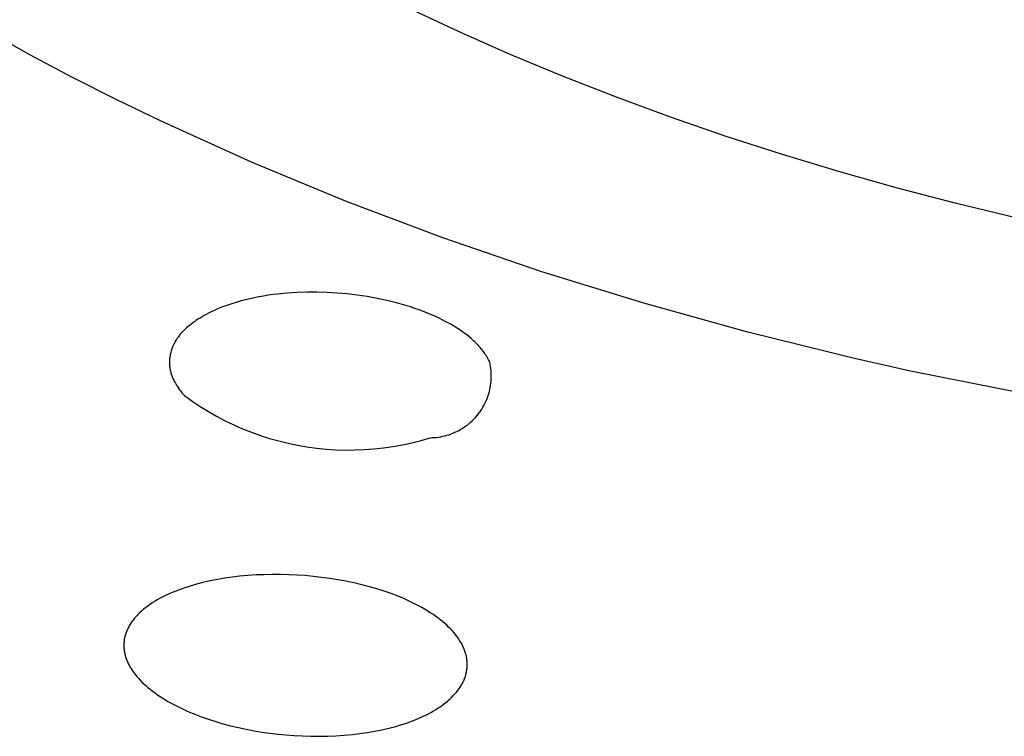
# Model space of a CAD drawing. Units: millimetres. Extents: x -548 to 548, y -1762 to 1762.
# Drawn here: x 415 to 425, y 1307 to 1314 of the extents above; entities that cross this region are included whole.
import ezdxf

# ---------------------------------------------------------------- set-up
doc = ezdxf.new("R2010")
doc.units = ezdxf.units.MM
doc.header["$MEASUREMENT"] = 0

msp = doc.modelspace()

# ---------------------------------------------------------------- linework, layer by layer
for p, q in [((419.108, 1314.026), (418.582, 1314.272)), ((414.614, 1313.783), (414.171, 1314.028)), ((419.65, 1313.786), (419.108, 1314.026)), ((415.062, 1313.545), (414.614, 1313.783)), ((420.198, 1313.558), (419.65, 1313.786)), ((415.52, 1313.313), (415.062, 1313.545)), ((420.763, 1313.337), (420.198, 1313.558)), ((415.983, 1313.088), (415.52, 1313.313)), ((421.332, 1313.128), (420.763, 1313.337)), ((416.937, 1312.655), (415.983, 1313.088)), ((421.916, 1312.926), (421.332, 1313.128)), ((422.505, 1312.736), (421.916, 1312.926)), ((423.107, 1312.554), (422.505, 1312.736)), ((417.924, 1312.246), (416.937, 1312.655)), ((423.712, 1312.384), (423.107, 1312.554)), ((424.331, 1312.222), (423.712, 1312.384)), ((418.942, 1311.862), (417.924, 1312.246)), ((424.952, 1312.072), (424.331, 1312.222)), ((419.982, 1311.505), (418.942, 1311.862)), ((421.05, 1311.175), (419.982, 1311.505)), ((416.921, 1311.223), (416.875, 1311.212)), ((416.968, 1311.233), (416.921, 1311.223)), ((417.015, 1311.243), (416.968, 1311.233)), ((417.064, 1311.251), (417.015, 1311.243)), ((417.112, 1311.259), (417.064, 1311.251)), ((417.161, 1311.266), (417.112, 1311.259)), ((417.211, 1311.272), (417.161, 1311.266)), ((417.312, 1311.282), (417.211, 1311.272)), ((417.414, 1311.289), (417.312, 1311.282)), ((417.518, 1311.292), (417.414, 1311.289)), ((417.623, 1311.292), (417.518, 1311.292)), ((417.728, 1311.289), (417.623, 1311.292)), ((417.834, 1311.283), (417.728, 1311.289)), ((417.94, 1311.274), (417.834, 1311.283)), ((418.046, 1311.261), (417.94, 1311.274)), ((418.151, 1311.246), (418.046, 1311.261)), ((418.255, 1311.227), (418.151, 1311.246)), ((418.358, 1311.205), (418.255, 1311.227)), ((416.582, 1311.116), (416.556, 1311.104)), ((416.635, 1311.137), (416.582, 1311.116)), ((416.688, 1311.156), (416.635, 1311.137)), ((416.742, 1311.174), (416.688, 1311.156)), ((416.786, 1311.188), (416.742, 1311.174)), ((416.83, 1311.2), (416.786, 1311.188)), ((416.875, 1311.212), (416.83, 1311.2)), ((418.459, 1311.18), (418.358, 1311.205)), ((418.557, 1311.152), (418.459, 1311.18)), ((418.604, 1311.137), (418.557, 1311.152)), ((418.65, 1311.122), (418.604, 1311.137)), ((418.696, 1311.106), (418.65, 1311.122)), ((422.143, 1310.872), (421.05, 1311.175)), ((416.398, 1311.021), (416.376, 1311.008)), ((416.419, 1311.034), (416.398, 1311.021)), ((416.441, 1311.047), (416.419, 1311.034)), ((416.463, 1311.059), (416.441, 1311.047)), ((416.485, 1311.071), (416.463, 1311.059)), ((416.507, 1311.082), (416.485, 1311.071)), ((416.53, 1311.093), (416.507, 1311.082)), ((416.556, 1311.104), (416.53, 1311.093)), ((418.74, 1311.089), (418.696, 1311.106)), ((418.783, 1311.072), (418.74, 1311.089)), ((418.825, 1311.055), (418.783, 1311.072)), ((418.866, 1311.037), (418.825, 1311.055)), ((418.906, 1311.018), (418.866, 1311.037)), ((418.945, 1310.999), (418.906, 1311.018)), ((416.256, 1310.917), (416.241, 1310.903)), ((416.272, 1310.931), (416.256, 1310.917)), ((416.288, 1310.944), (416.272, 1310.931)), ((416.305, 1310.957), (416.288, 1310.944)), ((416.321, 1310.97), (416.305, 1310.957)), ((416.338, 1310.982), (416.321, 1310.97)), ((416.355, 1310.994), (416.338, 1310.982)), ((416.376, 1311.008), (416.355, 1310.994)), ((418.983, 1310.979), (418.945, 1310.999)), ((419.019, 1310.959), (418.983, 1310.979)), ((419.054, 1310.938), (419.019, 1310.959)), ((419.088, 1310.917), (419.054, 1310.938)), ((419.121, 1310.896), (419.088, 1310.917)), ((416.159, 1310.809), (416.153, 1310.8)), ((416.165, 1310.817), (416.159, 1310.809)), ((416.171, 1310.825), (416.165, 1310.817)), ((416.178, 1310.834), (416.171, 1310.825)), ((416.184, 1310.842), (416.178, 1310.834)), ((416.191, 1310.85), (416.184, 1310.842)), ((416.197, 1310.858), (416.191, 1310.85)), ((416.211, 1310.873), (416.197, 1310.858)), ((416.226, 1310.888), (416.211, 1310.873)), ((416.241, 1310.903), (416.226, 1310.888)), ((419.152, 1310.874), (419.121, 1310.896)), ((419.183, 1310.852), (419.152, 1310.874)), ((419.211, 1310.829), (419.183, 1310.852)), ((419.239, 1310.806), (419.211, 1310.829)), ((419.265, 1310.783), (419.239, 1310.806)), ((423.26, 1310.596), (422.143, 1310.872)), ((416.106, 1310.707), (416.103, 1310.699)), ((416.109, 1310.716), (416.106, 1310.707)), ((416.112, 1310.724), (416.109, 1310.716)), ((416.116, 1310.732), (416.112, 1310.724)), ((416.119, 1310.74), (416.116, 1310.732)), ((416.123, 1310.748), (416.119, 1310.74)), ((416.127, 1310.755), (416.123, 1310.748)), ((416.132, 1310.765), (416.127, 1310.755)), ((416.137, 1310.774), (416.132, 1310.765)), ((416.142, 1310.783), (416.137, 1310.774)), ((416.148, 1310.791), (416.142, 1310.783)), ((416.153, 1310.8), (416.148, 1310.791)), ((419.278, 1310.771), (419.265, 1310.783)), ((419.29, 1310.759), (419.278, 1310.771)), ((419.302, 1310.747), (419.29, 1310.759)), ((419.313, 1310.735), (419.302, 1310.747)), ((419.324, 1310.723), (419.313, 1310.735)), ((419.335, 1310.711), (419.324, 1310.723)), ((419.345, 1310.698), (419.335, 1310.711)), ((416.08, 1310.605), (416.079, 1310.597)), ((416.082, 1310.614), (416.08, 1310.605)), ((416.083, 1310.623), (416.082, 1310.614)), ((416.084, 1310.631), (416.083, 1310.623)), ((416.086, 1310.64), (416.084, 1310.631)), ((416.088, 1310.649), (416.086, 1310.64)), ((416.09, 1310.657), (416.088, 1310.649)), ((416.092, 1310.666), (416.09, 1310.657)), ((416.095, 1310.674), (416.092, 1310.666)), ((416.097, 1310.683), (416.095, 1310.674)), ((416.1, 1310.691), (416.097, 1310.683)), ((416.103, 1310.699), (416.1, 1310.691)), ((419.355, 1310.686), (419.345, 1310.698)), ((419.365, 1310.673), (419.355, 1310.686)), ((419.374, 1310.661), (419.365, 1310.673)), ((419.383, 1310.648), (419.374, 1310.661)), ((419.392, 1310.636), (419.383, 1310.648)), ((419.4, 1310.623), (419.392, 1310.636)), ((419.408, 1310.61), (419.4, 1310.623)), ((419.415, 1310.597), (419.408, 1310.61)), ((416.078, 1310.579), (416.077, 1310.57)), ((416.077, 1310.57), (416.077, 1310.562)), ((416.077, 1310.562), (416.077, 1310.553)), ((416.077, 1310.553), (416.077, 1310.544)), ((416.077, 1310.544), (416.078, 1310.536)), ((416.079, 1310.588), (416.078, 1310.579)), ((416.078, 1310.536), (416.078, 1310.527)), ((416.078, 1310.527), (416.079, 1310.518)), ((416.079, 1310.597), (416.079, 1310.588)), ((416.079, 1310.518), (416.08, 1310.509)), ((416.08, 1310.509), (416.081, 1310.501)), ((416.081, 1310.501), (416.082, 1310.492)), ((419.422, 1310.584), (419.415, 1310.597)), ((419.429, 1310.572), (419.422, 1310.584)), ((419.435, 1310.559), (419.429, 1310.572)), ((419.44, 1310.537), (419.435, 1310.559)), ((419.444, 1310.515), (419.44, 1310.537)), ((419.447, 1310.493), (419.444, 1310.515)), ((423.848, 1310.463), (423.26, 1310.596)), ((416.082, 1310.492), (416.083, 1310.484)), ((416.083, 1310.484), (416.085, 1310.474)), ((416.085, 1310.474), (416.087, 1310.464)), ((416.087, 1310.464), (416.09, 1310.455)), ((416.09, 1310.455), (416.092, 1310.445)), ((416.092, 1310.445), (416.095, 1310.436)), ((416.095, 1310.436), (416.098, 1310.426)), ((416.098, 1310.426), (416.102, 1310.417)), ((416.102, 1310.417), (416.105, 1310.408)), ((416.105, 1310.408), (416.109, 1310.398)), ((416.109, 1310.398), (416.113, 1310.389)), ((419.449, 1310.471), (419.447, 1310.493)), ((419.451, 1310.448), (419.449, 1310.471)), ((419.452, 1310.426), (419.451, 1310.448)), ((419.451, 1310.382), (419.452, 1310.404)), ((419.452, 1310.404), (419.452, 1310.426)), ((425.274, 1310.181), (423.848, 1310.463)), ((416.113, 1310.389), (416.117, 1310.38)), ((416.117, 1310.38), (416.121, 1310.371)), ((416.121, 1310.371), (416.126, 1310.362)), ((416.126, 1310.362), (416.13, 1310.353)), ((416.13, 1310.353), (416.14, 1310.336)), ((416.14, 1310.336), (416.15, 1310.318)), ((416.15, 1310.318), (416.161, 1310.301)), ((416.161, 1310.301), (416.172, 1310.285)), ((419.437, 1310.271), (419.441, 1310.293)), ((419.441, 1310.293), (419.445, 1310.315)), ((419.445, 1310.315), (419.448, 1310.337)), ((419.448, 1310.337), (419.45, 1310.359)), ((419.45, 1310.359), (419.451, 1310.382)), ((416.172, 1310.285), (416.184, 1310.269)), ((416.184, 1310.269), (416.196, 1310.253)), ((416.196, 1310.253), (416.208, 1310.237)), ((416.208, 1310.237), (416.221, 1310.222)), ((416.221, 1310.222), (416.234, 1310.208)), ((416.234, 1310.208), (416.315, 1310.149)), ((419.404, 1310.165), (419.412, 1310.186)), ((419.412, 1310.186), (419.419, 1310.207)), ((419.419, 1310.207), (419.426, 1310.228)), ((419.426, 1310.228), (419.432, 1310.25)), ((419.432, 1310.25), (419.437, 1310.271)), ((416.315, 1310.149), (416.399, 1310.093)), ((416.399, 1310.093), (416.485, 1310.041)), ((419.353, 1310.066), (419.364, 1310.085)), ((419.364, 1310.085), (419.375, 1310.105)), ((419.375, 1310.105), (419.385, 1310.125)), ((419.385, 1310.125), (419.395, 1310.145)), ((419.395, 1310.145), (419.404, 1310.165)), ((416.485, 1310.041), (416.572, 1309.991)), ((416.572, 1309.991), (416.661, 1309.944)), ((419.286, 1309.978), (419.3, 1309.995)), ((419.3, 1309.995), (419.314, 1310.012)), ((419.314, 1310.012), (419.328, 1310.03)), ((419.328, 1310.03), (419.341, 1310.048)), ((419.341, 1310.048), (419.353, 1310.066)), ((416.661, 1309.944), (416.752, 1309.9)), ((416.752, 1309.9), (416.844, 1309.86)), ((419.168, 1309.876), (419.186, 1309.889)), ((419.186, 1309.889), (419.204, 1309.902)), ((419.204, 1309.902), (419.221, 1309.916)), ((419.221, 1309.916), (419.238, 1309.931)), ((419.238, 1309.931), (419.255, 1309.946)), ((419.255, 1309.946), (419.27, 1309.961)), ((419.27, 1309.961), (419.286, 1309.978)), ((416.844, 1309.86), (416.937, 1309.823)), ((416.937, 1309.823), (417.032, 1309.789)), ((417.032, 1309.789), (417.127, 1309.758)), ((418.9, 1309.772), (418.922, 1309.775)), ((418.922, 1309.775), (418.944, 1309.78)), ((418.944, 1309.78), (418.966, 1309.785)), ((418.966, 1309.785), (418.987, 1309.791)), ((418.987, 1309.791), (419.009, 1309.797)), ((419.009, 1309.797), (419.03, 1309.805)), ((419.03, 1309.805), (419.05, 1309.813)), ((419.05, 1309.813), (419.071, 1309.822)), ((419.071, 1309.822), (419.091, 1309.831)), ((419.091, 1309.831), (419.111, 1309.841)), ((419.111, 1309.841), (419.13, 1309.852)), ((419.13, 1309.852), (419.149, 1309.864)), ((419.149, 1309.864), (419.168, 1309.876)), ((417.127, 1309.758), (417.224, 1309.731)), ((417.224, 1309.731), (417.322, 1309.707)), ((417.322, 1309.707), (417.42, 1309.687)), ((417.42, 1309.687), (417.519, 1309.67)), ((417.519, 1309.67), (417.619, 1309.656)), ((418.321, 1309.659), (418.42, 1309.673)), ((418.42, 1309.673), (418.519, 1309.691)), ((418.519, 1309.691), (418.618, 1309.712)), ((418.618, 1309.712), (418.715, 1309.737)), ((418.715, 1309.737), (418.812, 1309.765)), ((418.812, 1309.765), (418.834, 1309.766)), ((418.834, 1309.766), (418.856, 1309.767)), ((418.856, 1309.767), (418.878, 1309.769)), ((418.878, 1309.769), (418.9, 1309.772)), ((417.619, 1309.656), (417.719, 1309.646)), ((417.719, 1309.646), (417.819, 1309.639)), ((417.819, 1309.639), (417.92, 1309.636)), ((417.92, 1309.636), (418.02, 1309.637)), ((418.02, 1309.637), (418.121, 1309.641)), ((418.121, 1309.641), (418.221, 1309.648)), ((418.221, 1309.648), (418.321, 1309.659)), ((417.071, 1308.329), (416.985, 1308.326)), ((417.157, 1308.331), (417.071, 1308.329)), ((417.243, 1308.331), (417.157, 1308.331)), ((417.329, 1308.329), (417.243, 1308.331)), ((417.414, 1308.325), (417.329, 1308.329)), ((416.35, 1308.226), (416.274, 1308.203)), ((416.426, 1308.246), (416.35, 1308.226)), ((416.503, 1308.263), (416.426, 1308.246)), ((416.58, 1308.279), (416.503, 1308.263)), ((416.658, 1308.292), (416.58, 1308.279)), ((416.736, 1308.303), (416.658, 1308.292)), ((416.814, 1308.312), (416.736, 1308.303)), ((416.9, 1308.32), (416.814, 1308.312)), ((416.985, 1308.326), (416.9, 1308.32)), ((417.5, 1308.319), (417.414, 1308.325)), ((417.586, 1308.311), (417.5, 1308.319)), ((417.671, 1308.301), (417.586, 1308.311)), ((417.756, 1308.29), (417.671, 1308.301)), ((417.841, 1308.276), (417.756, 1308.29)), ((417.925, 1308.261), (417.841, 1308.276)), ((418.009, 1308.243), (417.925, 1308.261)), ((418.093, 1308.223), (418.009, 1308.243)), ((416.061, 1308.121), (416.034, 1308.109)), ((416.089, 1308.134), (416.061, 1308.121)), ((416.144, 1308.157), (416.089, 1308.134)), ((416.2, 1308.178), (416.144, 1308.157)), ((416.237, 1308.191), (416.2, 1308.178)), ((416.274, 1308.203), (416.237, 1308.191)), ((418.176, 1308.202), (418.093, 1308.223)), ((418.252, 1308.18), (418.176, 1308.202)), ((418.327, 1308.156), (418.252, 1308.18)), ((418.402, 1308.13), (418.327, 1308.156)), ((418.475, 1308.102), (418.402, 1308.13)), ((415.878, 1308.02), (415.853, 1308.002)), ((415.903, 1308.036), (415.878, 1308.02)), ((415.928, 1308.052), (415.903, 1308.036)), ((415.954, 1308.067), (415.928, 1308.052)), ((415.98, 1308.081), (415.954, 1308.067)), ((416.007, 1308.095), (415.98, 1308.081)), ((416.034, 1308.109), (416.007, 1308.095)), ((418.548, 1308.071), (418.475, 1308.102)), ((418.584, 1308.055), (418.548, 1308.071)), ((418.619, 1308.038), (418.584, 1308.055)), ((418.655, 1308.021), (418.619, 1308.038)), ((418.689, 1308.002), (418.655, 1308.021)), ((415.764, 1307.929), (415.746, 1307.91)), ((415.783, 1307.946), (415.764, 1307.929)), ((415.806, 1307.966), (415.783, 1307.946)), ((415.829, 1307.984), (415.806, 1307.966)), ((415.853, 1308.002), (415.829, 1307.984)), ((418.724, 1307.984), (418.689, 1308.002)), ((418.758, 1307.964), (418.724, 1307.984)), ((418.785, 1307.947), (418.758, 1307.964)), ((418.812, 1307.93), (418.785, 1307.947)), ((418.839, 1307.913), (418.812, 1307.93)), ((415.673, 1307.821), (415.666, 1307.81)), ((415.68, 1307.831), (415.673, 1307.821)), ((415.687, 1307.842), (415.68, 1307.831)), ((415.695, 1307.852), (415.687, 1307.842)), ((415.703, 1307.862), (415.695, 1307.852)), ((415.711, 1307.872), (415.703, 1307.862)), ((415.72, 1307.882), (415.711, 1307.872)), ((415.728, 1307.892), (415.72, 1307.882)), ((415.737, 1307.901), (415.728, 1307.892)), ((415.746, 1307.91), (415.737, 1307.901)), ((418.865, 1307.895), (418.839, 1307.913)), ((418.89, 1307.876), (418.865, 1307.895)), ((418.916, 1307.857), (418.89, 1307.876)), ((418.94, 1307.837), (418.916, 1307.857)), ((418.964, 1307.817), (418.94, 1307.837)), ((418.984, 1307.799), (418.964, 1307.817)), ((415.619, 1307.712), (415.616, 1307.702)), ((415.623, 1307.722), (415.619, 1307.712)), ((415.626, 1307.731), (415.623, 1307.722)), ((415.63, 1307.741), (415.626, 1307.731)), ((415.634, 1307.751), (415.63, 1307.741)), ((415.639, 1307.76), (415.634, 1307.751)), ((415.643, 1307.769), (415.639, 1307.76)), ((415.648, 1307.779), (415.643, 1307.769)), ((415.653, 1307.788), (415.648, 1307.779)), ((415.659, 1307.799), (415.653, 1307.788)), ((415.666, 1307.81), (415.659, 1307.799)), ((419.004, 1307.78), (418.984, 1307.799)), ((419.023, 1307.761), (419.004, 1307.78)), ((419.041, 1307.742), (419.023, 1307.761)), ((419.059, 1307.722), (419.041, 1307.742)), ((419.076, 1307.701), (419.059, 1307.722)), ((415.6, 1307.611), (415.599, 1307.601)), ((415.601, 1307.621), (415.6, 1307.611)), ((415.602, 1307.631), (415.601, 1307.621)), ((415.603, 1307.642), (415.602, 1307.631)), ((415.604, 1307.652), (415.603, 1307.642)), ((415.606, 1307.662), (415.604, 1307.652)), ((415.608, 1307.672), (415.606, 1307.662)), ((415.611, 1307.682), (415.608, 1307.672)), ((415.613, 1307.692), (415.611, 1307.682)), ((415.616, 1307.702), (415.613, 1307.692)), ((419.084, 1307.69), (419.076, 1307.701)), ((419.092, 1307.68), (419.084, 1307.69)), ((419.1, 1307.669), (419.092, 1307.68)), ((419.108, 1307.658), (419.1, 1307.669)), ((419.12, 1307.639), (419.108, 1307.658)), ((419.126, 1307.629), (419.12, 1307.639)), ((419.132, 1307.619), (419.126, 1307.629)), ((419.138, 1307.609), (419.132, 1307.619)), ((419.143, 1307.599), (419.138, 1307.609)), ((415.599, 1307.601), (415.599, 1307.59)), ((415.599, 1307.59), (415.599, 1307.58)), ((415.599, 1307.58), (415.6, 1307.57)), ((415.6, 1307.57), (415.6, 1307.559)), ((415.6, 1307.559), (415.601, 1307.549)), ((415.601, 1307.549), (415.602, 1307.539)), ((415.602, 1307.539), (415.604, 1307.529)), ((415.604, 1307.529), (415.605, 1307.518)), ((415.605, 1307.518), (415.607, 1307.508)), ((415.607, 1307.508), (415.609, 1307.498)), ((419.148, 1307.589), (419.143, 1307.599)), ((419.153, 1307.579), (419.148, 1307.589)), ((419.158, 1307.568), (419.153, 1307.579)), ((419.163, 1307.558), (419.158, 1307.568)), ((419.167, 1307.547), (419.163, 1307.558)), ((419.171, 1307.536), (419.167, 1307.547)), ((419.175, 1307.526), (419.171, 1307.536)), ((419.179, 1307.515), (419.175, 1307.526)), ((419.182, 1307.504), (419.179, 1307.515)), ((419.185, 1307.493), (419.182, 1307.504)), ((415.609, 1307.498), (415.612, 1307.488)), ((415.612, 1307.488), (415.614, 1307.478)), ((415.614, 1307.478), (415.617, 1307.468)), ((415.617, 1307.468), (415.621, 1307.457)), ((415.621, 1307.457), (415.624, 1307.447)), ((415.624, 1307.447), (415.628, 1307.436)), ((415.628, 1307.436), (415.633, 1307.425)), ((415.633, 1307.425), (415.637, 1307.415)), ((415.637, 1307.415), (415.642, 1307.404)), ((415.642, 1307.404), (415.647, 1307.394)), ((419.188, 1307.483), (419.185, 1307.493)), ((419.19, 1307.473), (419.188, 1307.483)), ((419.192, 1307.462), (419.19, 1307.473)), ((419.194, 1307.452), (419.192, 1307.462)), ((419.195, 1307.442), (419.194, 1307.452)), ((419.196, 1307.432), (419.195, 1307.442)), ((419.197, 1307.421), (419.196, 1307.432)), ((419.198, 1307.411), (419.197, 1307.421)), ((419.199, 1307.401), (419.198, 1307.411)), ((419.199, 1307.39), (419.199, 1307.401)), ((415.647, 1307.394), (415.652, 1307.383)), ((415.652, 1307.383), (415.657, 1307.373)), ((415.657, 1307.373), (415.663, 1307.363)), ((415.663, 1307.363), (415.669, 1307.353)), ((415.669, 1307.353), (415.675, 1307.344)), ((415.675, 1307.344), (415.681, 1307.334)), ((415.681, 1307.334), (415.687, 1307.324)), ((415.687, 1307.324), (415.701, 1307.305)), ((415.701, 1307.305), (415.709, 1307.294)), ((419.186, 1307.287), (419.189, 1307.297)), ((419.189, 1307.297), (419.191, 1307.307)), ((419.191, 1307.307), (419.193, 1307.318)), ((419.193, 1307.318), (419.195, 1307.328)), ((419.195, 1307.328), (419.196, 1307.338)), ((419.196, 1307.338), (419.197, 1307.349)), ((419.197, 1307.349), (419.198, 1307.359)), ((419.198, 1307.359), (419.199, 1307.369)), ((419.199, 1307.38), (419.199, 1307.39)), ((419.199, 1307.369), (419.199, 1307.38)), ((415.709, 1307.294), (415.717, 1307.284)), ((415.717, 1307.284), (415.734, 1307.262)), ((415.734, 1307.262), (415.752, 1307.242)), ((415.752, 1307.242), (415.77, 1307.222)), ((415.77, 1307.222), (415.789, 1307.202)), ((415.789, 1307.202), (415.809, 1307.183)), ((419.148, 1307.188), (419.153, 1307.198)), ((419.153, 1307.198), (419.157, 1307.207)), ((419.157, 1307.207), (419.162, 1307.217)), ((419.162, 1307.217), (419.166, 1307.226)), ((419.166, 1307.226), (419.17, 1307.236)), ((419.17, 1307.236), (419.174, 1307.246)), ((419.174, 1307.246), (419.177, 1307.256)), ((419.177, 1307.256), (419.181, 1307.266)), ((419.181, 1307.266), (419.184, 1307.276)), ((419.184, 1307.276), (419.186, 1307.287)), ((415.809, 1307.183), (415.829, 1307.165)), ((415.829, 1307.165), (415.849, 1307.147)), ((415.849, 1307.147), (415.874, 1307.127)), ((415.874, 1307.127), (415.9, 1307.107)), ((415.9, 1307.107), (415.926, 1307.088)), ((419.074, 1307.083), (419.082, 1307.092)), ((419.082, 1307.092), (419.09, 1307.101)), ((419.09, 1307.101), (419.097, 1307.111)), ((419.097, 1307.111), (419.104, 1307.12)), ((419.104, 1307.12), (419.111, 1307.13)), ((419.111, 1307.13), (419.118, 1307.139)), ((419.118, 1307.139), (419.125, 1307.149)), ((419.125, 1307.149), (419.131, 1307.159)), ((419.131, 1307.159), (419.137, 1307.17)), ((419.137, 1307.17), (419.143, 1307.179)), ((419.143, 1307.179), (419.148, 1307.188)), ((415.926, 1307.088), (415.952, 1307.069)), ((415.952, 1307.069), (415.979, 1307.051)), ((415.979, 1307.051), (416.006, 1307.034)), ((416.006, 1307.034), (416.034, 1307.017)), ((416.034, 1307.017), (416.061, 1307)), ((416.061, 1307), (416.095, 1306.981)), ((418.97, 1306.984), (418.993, 1307.003)), ((418.993, 1307.003), (419.004, 1307.013)), ((419.004, 1307.013), (419.016, 1307.023)), ((419.016, 1307.023), (419.033, 1307.04)), ((419.033, 1307.04), (419.05, 1307.057)), ((419.05, 1307.057), (419.066, 1307.074)), ((419.066, 1307.074), (419.074, 1307.083)), ((416.095, 1306.981), (416.13, 1306.963)), ((416.13, 1306.963), (416.164, 1306.945)), ((416.164, 1306.945), (416.199, 1306.928)), ((416.199, 1306.928), (416.27, 1306.895)), ((416.27, 1306.895), (416.342, 1306.865)), ((418.792, 1306.871), (418.819, 1306.885)), ((418.819, 1306.885), (418.845, 1306.9)), ((418.845, 1306.9), (418.871, 1306.915)), ((418.871, 1306.915), (418.896, 1306.932)), ((418.896, 1306.932), (418.921, 1306.948)), ((418.921, 1306.948), (418.946, 1306.966)), ((418.946, 1306.966), (418.97, 1306.984)), ((416.342, 1306.865), (416.414, 1306.837)), ((416.414, 1306.837), (416.488, 1306.812)), ((416.488, 1306.812), (416.562, 1306.788)), ((416.562, 1306.788), (416.637, 1306.766)), ((418.562, 1306.773), (418.599, 1306.786)), ((418.599, 1306.786), (418.655, 1306.808)), ((418.655, 1306.808), (418.71, 1306.832)), ((418.71, 1306.832), (418.738, 1306.844)), ((418.738, 1306.844), (418.765, 1306.857)), ((418.765, 1306.857), (418.792, 1306.871)), ((416.637, 1306.766), (416.718, 1306.745)), ((416.718, 1306.745), (416.8, 1306.725)), ((416.8, 1306.725), (416.882, 1306.707)), ((416.882, 1306.707), (416.964, 1306.692)), ((416.964, 1306.692), (417.047, 1306.678)), ((417.047, 1306.678), (417.13, 1306.666)), ((418.151, 1306.673), (418.227, 1306.686)), ((418.227, 1306.686), (418.303, 1306.701)), ((418.303, 1306.701), (418.378, 1306.718)), ((418.378, 1306.718), (418.452, 1306.738)), ((418.452, 1306.738), (418.489, 1306.749)), ((418.489, 1306.749), (418.526, 1306.761)), ((418.526, 1306.761), (418.562, 1306.773)), ((417.13, 1306.666), (417.213, 1306.656)), ((417.213, 1306.656), (417.297, 1306.648)), ((417.297, 1306.648), (417.384, 1306.641)), ((417.384, 1306.641), (417.472, 1306.637)), ((417.472, 1306.637), (417.56, 1306.634)), ((417.56, 1306.634), (417.647, 1306.634)), ((417.647, 1306.634), (417.735, 1306.635)), ((417.735, 1306.635), (417.823, 1306.639)), ((417.823, 1306.639), (417.91, 1306.645)), ((417.91, 1306.645), (417.998, 1306.653)), ((417.998, 1306.653), (418.074, 1306.662)), ((418.074, 1306.662), (418.151, 1306.673))]:
    msp.add_line(p, q)

doc.saveas('drawing.dxf')
